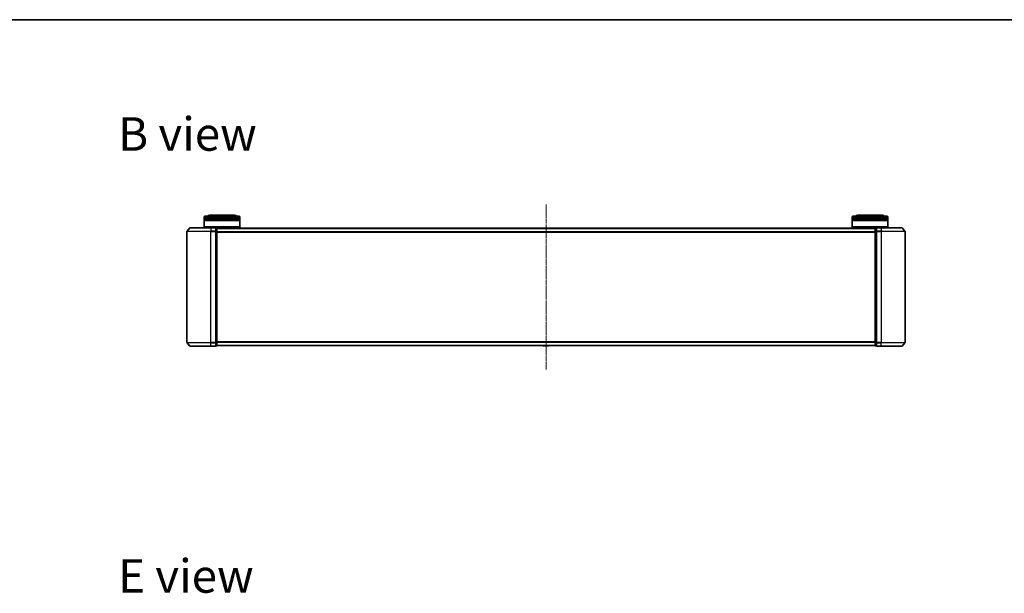
# Model space of a CAD drawing. Units: millimetres. Extents: x 7 to 10028, y 4 to 2252.
# Drawn here: x 1035 to 1858, y 1773 to 2252 of the extents above; entities that cross this region are included whole.
import ezdxf

# ---------------------------------------------------------------- set-up
doc = ezdxf.new("R2010")
doc.units = ezdxf.units.MM
doc.header["$LTSCALE"] = 0.5
doc.linetypes.add('CHAIN', pattern=[0.3543, 0.2362, -0.0295, 0.0591, -0.0295])
for name, color, linetype, lineweight in [('Border (ISO)', 7, 'Continuous', 35), ('Centerline (ISO)', 131, 'Continuous', 18), ('Symbol (ISO)', 7, 'Continuous', 18), ('Visible (ISO)', 7, 'Continuous', 35), ('Visible Narrow (ISO)', 7, 'Continuous', 25)]:
    doc.layers.add(name, color=color, linetype=linetype, lineweight=lineweight)
doc.styles.add('Note Text (TK)', font='MS PGothic.ttf')

# ---------------------------------------------------------------- blocks, each defined once
blk = doc.blocks.new('Borders tk図枠')
at = {"layer": 'Border (ISO)'}
blk.add_line((14.5, 289), (405.5, 289), dxfattribs=at)

msp = doc.modelspace()

# ---------------------------------------------------------------- linework, layer by layer
at = {"layer": 'Centerline (ISO)', "linetype": 'CHAIN', "ltscale": 23.990969}
msp.add_line((1475.2102, 2097.766), (1475.2102, 1959.766), dxfattribs=at)
at = {"layer": 'Visible (ISO)'}
for p, q in [((1189.5102, 2085.766), (1189.5102, 2086.766)), ((1219.5102, 2085.766), (1189.5102, 2085.766)), ((1189.5102, 2085.466), (1219.5102, 2085.466)), ((1189.5102, 2084.466), (1189.5102, 2085.466)), ((1219.5102, 2084.466), (1189.5102, 2084.466)), ((1189.5102, 2084.166), (1219.5102, 2084.166)), ((1189.5102, 2078.966), (1189.5102, 2084.166)), ((1189.7102, 2085.766), (1189.7102, 2085.466)), ((1189.7102, 2084.466), (1189.7102, 2084.166)), ((1190.5102, 2087.766), (1218.5102, 2087.766)), ((1215.0102, 2088.766), (1194.0102, 2088.766)), ((1219.3102, 2085.766), (1219.3102, 2085.466)), ((1219.3102, 2084.466), (1219.3102, 2084.166)), ((1219.5102, 2085.766), (1219.5102, 2086.766)), ((1219.5102, 2084.466), (1219.5102, 2085.466)), ((1219.5102, 2078.966), (1219.5102, 2084.166)), ((1730.9102, 2085.766), (1730.9102, 2086.766)), ((1760.9102, 2085.766), (1730.9102, 2085.766)), ((1730.9102, 2085.466), (1760.9102, 2085.466)), ((1730.9102, 2084.466), (1730.9102, 2085.466)), ((1760.9102, 2084.466), (1730.9102, 2084.466)), ((1730.9102, 2084.166), (1760.9102, 2084.166)), ((1730.9102, 2078.966), (1730.9102, 2084.166)), ((1731.1102, 2085.766), (1731.1102, 2085.466)), ((1731.1102, 2084.466), (1731.1102, 2084.166)), ((1731.9102, 2087.766), (1759.9102, 2087.766)), ((1756.4102, 2088.766), (1735.4102, 2088.766)), ((1760.7102, 2085.766), (1760.7102, 2085.466)), ((1760.7102, 2084.466), (1760.7102, 2084.166)), ((1760.9102, 2085.766), (1760.9102, 2086.766)), ((1760.9102, 2084.466), (1760.9102, 2085.466)), ((1760.9102, 2078.966), (1760.9102, 2084.166)), ((1175.2102, 2075.1573), (1175.2102, 1982.3746)), ((1177.6203, 2078.158), (1175.2797, 2075.3494)), ((1177.8507, 2078.266), (1195.2102, 2078.266)), ((1189.5102, 2078.966), (1219.5102, 2078.966)), ((1189.7102, 2078.766), (1189.5102, 2078.966)), ((1219.3102, 2078.766), (1189.7102, 2078.766)), ((1192.5102, 2078.266), (1192.5102, 2078.766)), ((1198.9102, 2078.266), (1195.2102, 2078.266)), ((1199.9102, 2077.966), (1199.2102, 2077.966)), ((1199.2102, 2075.1573), (1199.2102, 2077.966)), ((1199.2102, 1982.3746), (1199.2102, 2075.1573)), ((1200.2102, 2077.666), (1200.2102, 2077.766)), ((1750.2102, 2077.766), (1200.2102, 2077.766)), ((1200.2102, 2074.9763), (1200.2102, 2077.666)), ((1200.2102, 1982.5556), (1200.2102, 2074.9763)), ((1216.5102, 2077.766), (1216.5102, 2078.766)), ((1219.3102, 2078.766), (1219.5102, 2078.966)), ((1472.9011, 2077.875), (1472.8302, 2077.766)), ((1477.3517, 2077.966), (1473.0688, 2077.966)), ((1477.5194, 2077.875), (1477.5902, 2077.766)), ((1730.9102, 2078.966), (1760.9102, 2078.966)), ((1731.1102, 2078.766), (1730.9102, 2078.966)), ((1760.7102, 2078.766), (1731.1102, 2078.766)), ((1733.9102, 2077.766), (1733.9102, 2078.766)), ((1750.2102, 2077.766), (1750.2102, 2077.666)), ((1750.2102, 2077.666), (1750.2102, 2074.9763)), ((1750.2102, 2074.9763), (1750.2102, 1982.5556)), ((1751.2102, 2077.966), (1750.5102, 2077.966)), ((1751.2102, 2077.966), (1751.2102, 2075.1573)), ((1751.2102, 2075.1573), (1751.2102, 1982.3746)), ((1755.2102, 2078.266), (1751.5102, 2078.266)), ((1755.2102, 2078.266), (1772.5697, 2078.266)), ((1757.9102, 2078.266), (1757.9102, 2078.766)), ((1760.7102, 2078.766), (1760.9102, 2078.966)), ((1772.8002, 2078.158), (1775.1407, 2075.3494)), ((1775.2102, 1982.3746), (1775.2102, 2075.1573)), ((1177.6203, 1979.3739), (1175.2797, 1982.1825)), ((1195.2102, 1979.266), (1177.8507, 1979.266)), ((1195.2102, 1979.266), (1198.9102, 1979.266)), ((1199.2102, 1979.566), (1199.2102, 1982.3746)), ((1199.2102, 1979.566), (1199.9102, 1979.566)), ((1200.2102, 1979.866), (1200.2102, 1982.5556)), ((1200.2102, 1979.766), (1200.2102, 1979.866)), ((1200.2102, 1979.766), (1750.2102, 1979.766)), ((1472.9011, 1979.657), (1472.8302, 1979.766)), ((1473.0688, 1979.566), (1477.3517, 1979.566)), ((1477.5194, 1979.657), (1477.5902, 1979.766)), ((1750.2102, 1982.5556), (1750.2102, 1979.866)), ((1750.2102, 1979.866), (1750.2102, 1979.766)), ((1750.5102, 1979.566), (1751.2102, 1979.566)), ((1751.2102, 1982.3746), (1751.2102, 1979.566)), ((1751.5102, 1979.266), (1755.2102, 1979.266)), ((1772.5697, 1979.266), (1755.2102, 1979.266)), ((1772.8002, 1979.3739), (1775.1407, 1982.1825))]:
    msp.add_line(p, q, dxfattribs=at)
for centre, radius, start, end in [((1190.5102, 2086.766), 1, 90, 180), ((1194.0102, 2086.766), 2, 90, 150), ((1215.0102, 2086.766), 2, 30, 90), ((1218.5102, 2086.766), 1, 0, 90), ((1731.9102, 2086.766), 1, 90, 180), ((1735.4102, 2086.766), 2, 90, 150), ((1756.4102, 2086.766), 2, 30, 90), ((1759.9102, 2086.766), 1, 0, 90), ((1175.5102, 2075.1573), 0.3, 140.1944289, 180), ((1177.8507, 2077.966), 0.3, 90, 140.1944289), ((1198.9102, 2077.966), 0.3, 0, 90), ((1199.9102, 2077.666), 0.3, 0, 90), ((1473.0688, 2077.766), 0.2, 90, 146.9761324), ((1477.3517, 2077.766), 0.2, 33.0238676, 90), ((1750.5102, 2077.666), 0.3, 90, 180), ((1751.5102, 2077.966), 0.3, 90, 180), ((1772.5697, 2077.966), 0.3, 39.8055711, 90), ((1774.9102, 2075.1573), 0.3, 0, 39.8055711), ((1175.5102, 1982.3746), 0.3, 180, 219.8055711), ((1177.8507, 1979.566), 0.3, 219.8055711, 270), ((1198.9102, 1979.566), 0.3, 270, 0), ((1199.9102, 1979.866), 0.3, 270, 0), ((1473.0688, 1979.766), 0.2, 213.0238676, 270), ((1477.3517, 1979.766), 0.2, 270, 326.9761324), ((1750.5102, 1979.866), 0.3, 180, 270), ((1751.5102, 1979.566), 0.3, 180, 270), ((1772.5697, 1979.566), 0.3, 270, 320.1944289), ((1774.9102, 1982.3746), 0.3, 320.1944289, 0)]:
    msp.add_arc(centre, radius, start, end, dxfattribs=at)
at = {"layer": 'Visible Narrow (ISO)'}
for p, q in [((1219.5102, 2086.766), (1189.5102, 2086.766)), ((1760.9102, 2086.766), (1730.9102, 2086.766)), ((1195.2102, 2075.1573), (1175.2102, 2075.1573)), ((1175.2797, 2075.3494), (1195.2102, 2075.3494)), ((1195.2102, 2078.158), (1177.6203, 2078.158)), ((1195.2102, 2078.158), (1195.2102, 2078.266)), ((1195.2102, 2078.158), (1198.9102, 2078.158)), ((1195.2102, 2078.158), (1195.2102, 2075.3494)), ((1198.9102, 2075.3494), (1195.2102, 2075.3494)), ((1195.2102, 2075.3494), (1195.2102, 2075.1573)), ((1195.2102, 2075.1573), (1198.9102, 2075.1573)), ((1195.2102, 1982.3746), (1195.2102, 2075.1573)), ((1198.9102, 2078.158), (1198.9102, 2078.266)), ((1198.9102, 2078.158), (1198.9102, 2075.3494)), ((1198.9102, 2075.1573), (1198.9102, 2075.3494)), ((1198.9102, 2075.1573), (1199.2102, 2075.1573)), ((1198.9102, 2075.1573), (1198.9102, 1982.3746)), ((1199.2102, 2077.858), (1199.9102, 2077.858)), ((1199.9102, 2075.1684), (1199.2102, 2075.1684)), ((1199.2102, 2074.9763), (1199.9102, 2074.9763)), ((1199.9102, 2077.858), (1199.9102, 2077.966)), ((1199.9102, 2077.858), (1199.9102, 2075.1684)), ((1199.9102, 2074.9763), (1199.9102, 2075.1684)), ((1199.9102, 2074.9763), (1200.2102, 2074.9763)), ((1199.9102, 2074.9763), (1199.9102, 1982.5556)), ((1200.2102, 2077.658), (1750.2102, 2077.658)), ((1750.2102, 2074.8494), (1200.2102, 2074.8494)), ((1200.2102, 2074.6573), (1750.2102, 2074.6573)), ((1477.5194, 2077.875), (1472.9011, 2077.875)), ((1750.2102, 2074.9763), (1750.5102, 2074.9763)), ((1750.5102, 2077.966), (1750.5102, 2077.858)), ((1750.5102, 2075.1684), (1750.5102, 2077.858)), ((1750.5102, 2077.858), (1751.2102, 2077.858)), ((1750.5102, 2075.1684), (1750.5102, 2074.9763)), ((1751.2102, 2075.1684), (1750.5102, 2075.1684)), ((1750.5102, 1982.5556), (1750.5102, 2074.9763)), ((1750.5102, 2074.9763), (1751.2102, 2074.9763)), ((1751.2102, 2075.1573), (1751.5102, 2075.1573)), ((1751.5102, 2078.266), (1751.5102, 2078.158)), ((1751.5102, 2078.158), (1755.2102, 2078.158)), ((1751.5102, 2075.3494), (1751.5102, 2078.158)), ((1755.2102, 2075.3494), (1751.5102, 2075.3494)), ((1751.5102, 2075.3494), (1751.5102, 2075.1573)), ((1751.5102, 2075.1573), (1755.2102, 2075.1573)), ((1751.5102, 1982.3746), (1751.5102, 2075.1573)), ((1755.2102, 2078.158), (1755.2102, 2078.266)), ((1772.8002, 2078.158), (1755.2102, 2078.158)), ((1755.2102, 2078.158), (1755.2102, 2075.3494)), ((1755.2102, 2075.3494), (1755.2102, 2075.1573)), ((1755.2102, 2075.3494), (1775.1407, 2075.3494)), ((1775.2102, 2075.1573), (1755.2102, 2075.1573)), ((1755.2102, 2075.1573), (1755.2102, 1982.3746)), ((1750.2102, 1982.8746), (1200.2102, 1982.8746)), ((1200.2102, 1982.6825), (1750.2102, 1982.6825)), ((1175.2102, 1982.3746), (1195.2102, 1982.3746)), ((1195.2102, 1982.1825), (1175.2797, 1982.1825)), ((1177.6203, 1979.3739), (1195.2102, 1979.3739)), ((1198.9102, 1982.3746), (1195.2102, 1982.3746)), ((1195.2102, 1982.1825), (1195.2102, 1982.3746)), ((1195.2102, 1982.1825), (1198.9102, 1982.1825)), ((1195.2102, 1979.3739), (1195.2102, 1982.1825)), ((1198.9102, 1979.3739), (1195.2102, 1979.3739)), ((1195.2102, 1979.3739), (1195.2102, 1979.266)), ((1199.2102, 1982.3746), (1198.9102, 1982.3746)), ((1198.9102, 1982.1825), (1198.9102, 1982.3746)), ((1198.9102, 1982.1825), (1198.9102, 1979.3739)), ((1198.9102, 1979.266), (1198.9102, 1979.3739)), ((1199.9102, 1982.5556), (1199.2102, 1982.5556)), ((1199.2102, 1982.3635), (1199.9102, 1982.3635)), ((1199.9102, 1979.6739), (1199.2102, 1979.6739)), ((1200.2102, 1982.5556), (1199.9102, 1982.5556)), ((1199.9102, 1982.3635), (1199.9102, 1982.5556)), ((1199.9102, 1982.3635), (1199.9102, 1979.6739)), ((1199.9102, 1979.566), (1199.9102, 1979.6739)), ((1750.2102, 1979.8739), (1200.2102, 1979.8739)), ((1472.9011, 1979.657), (1477.5194, 1979.657)), ((1750.5102, 1982.5556), (1750.2102, 1982.5556)), ((1750.5102, 1982.5556), (1750.5102, 1982.3635)), ((1751.2102, 1982.5556), (1750.5102, 1982.5556)), ((1750.5102, 1979.6739), (1750.5102, 1982.3635)), ((1750.5102, 1982.3635), (1751.2102, 1982.3635)), ((1750.5102, 1979.6739), (1750.5102, 1979.566)), ((1751.2102, 1979.6739), (1750.5102, 1979.6739)), ((1751.5102, 1982.3746), (1751.2102, 1982.3746)), ((1755.2102, 1982.3746), (1751.5102, 1982.3746)), ((1751.5102, 1982.3746), (1751.5102, 1982.1825)), ((1751.5102, 1982.1825), (1755.2102, 1982.1825)), ((1751.5102, 1979.3739), (1751.5102, 1982.1825)), ((1755.2102, 1979.3739), (1751.5102, 1979.3739)), ((1751.5102, 1979.3739), (1751.5102, 1979.266)), ((1755.2102, 1982.1825), (1755.2102, 1982.3746)), ((1755.2102, 1982.3746), (1775.2102, 1982.3746)), ((1775.1407, 1982.1825), (1755.2102, 1982.1825)), ((1755.2102, 1979.3739), (1755.2102, 1982.1825)), ((1755.2102, 1979.3739), (1755.2102, 1979.266)), ((1755.2102, 1979.3739), (1772.8002, 1979.3739))]:
    msp.add_line(p, q, dxfattribs=at)
for centre, major_axis, start_param, end_param in [((1198.9102, 2077.966), (0.3, 0), 0, 1.57079633), ((1198.9102, 2075.1573), (0.3, 0), 0, 1.57079633), ((1199.9102, 2077.666), (0.3, 0), 0, 1.57079633), ((1199.9102, 2074.9763), (0.3, 0), 0, 1.57079633), ((1750.5102, 2077.666), (-0.3, 0), 4.71238898, 6.28318531), ((1750.5102, 2074.9763), (-0.3, 0), 4.71238898, 6.28318531), ((1751.5102, 2077.966), (-0.3, 0), 4.71238898, 6.28318531), ((1751.5102, 2075.1573), (-0.3, 0), 4.71238898, 6.28318531), ((1198.9102, 1982.3746), (0.3, 0), 4.71238898, 6.28318531), ((1198.9102, 1979.566), (0.3, 0), 4.71238898, 6.28318531), ((1199.9102, 1982.5556), (0.3, 0), 4.71238898, 6.28318531), ((1199.9102, 1979.866), (0.3, 0), 4.71238898, 6.28318531), ((1750.5102, 1982.5556), (-0.3, 0), 0, 1.57079633), ((1750.5102, 1979.866), (-0.3, 0), 0, 1.57079633), ((1751.5102, 1982.3746), (-0.3, 0), 0, 1.57079633), ((1751.5102, 1979.566), (-0.3, 0), 0, 1.57079633)]:
    msp.add_ellipse(centre, major_axis=major_axis, ratio=0.6401844, start_param=start_param, end_param=end_param, dxfattribs=at)

# ---------------------------------------------------------------- block references
at = {"xscale": 8, "yscale": 8, "zscale": 8}
msp.add_blockref('Borders tk図枠', (96.75, -60), dxfattribs=at)

# ---------------------------------------------------------------- texts
at = {"layer": 'Symbol (ISO)', "color": 7, "insert": (1117.663, 2156.5384), "char_height": 28, "width": 116.421061, "attachment_point": 4, "line_spacing_factor": 1.5, "style": 'Note Text (TK)'}
msp.add_mtext('\\fMS PGothic|b0|i0;{\\H28.0000;B view}', dxfattribs=at)
at = {"layer": 'Symbol (ISO)', "color": 7, "insert": (1117.663, 1787.3643), "char_height": 28, "attachment_point": 4, "line_spacing_factor": 1.5, "style": 'Note Text (TK)'}
msp.add_mtext('\\fMS PGothic|b0|i0;{\\H28.0000;E view}', dxfattribs=at)

doc.saveas('drawing.dxf')
